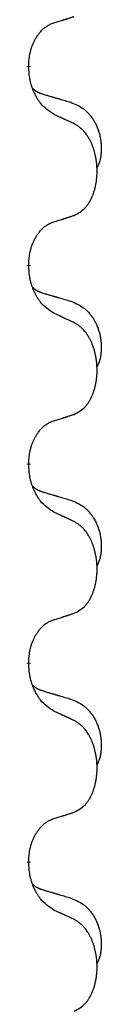
# Model space of a CAD drawing. Units: millimetres. Extents: x -32 to 699, y 261 to 608.
# Drawn here: x 397 to 398, y 455 to 463 of the extents above; entities that cross this region are included whole.
import ezdxf

# ---------------------------------------------------------------- set-up
doc = ezdxf.new("R2010")
doc.units = ezdxf.units.MM
doc.linetypes.add('SLD_Durchgehend', pattern=[0, 0, 0])

# ---------------------------------------------------------------- blocks, each defined once
blk = doc.blocks.new('HL50W_0_100_2')
at = {"color": 7, "linetype": 'SLD_Durchgehend', "const_width": 0.0312}
for points in [[(397.1567, 462.7942), (397.1567, 462.7867)], [(397.1567, 461.2067), (397.1567, 461.1992)], [(397.1567, 459.6192), (397.1567, 459.6117)], [(397.1567, 458.0317), (397.1567, 458.0242)], [(397.1567, 456.4442), (397.1567, 456.4367)]]:
    blk.add_lwpolyline(points, dxfattribs=at)
at = {"color": 7, "linetype": 'SLD_Durchgehend'}
for points, knots in [([(397.1567, 462.7942), (397.1575, 462.8096), (397.1593, 462.8403), (397.1631, 462.8744), (397.1674, 462.8966), (397.1697, 462.9071), (397.1724, 462.9175), (397.1753, 462.9277), (397.1784, 462.9375), (397.1817, 462.9471), (397.1852, 462.9566), (397.1894, 462.967), (397.1942, 462.9782), (397.1998, 462.9901), (397.2058, 463.0019), (397.212, 463.0131), (397.2184, 463.0237), (397.2249, 463.0337), (397.2317, 463.0435), (397.2395, 463.0539), (397.2485, 463.0648), (397.2587, 463.0761), (397.2696, 463.0869), (397.2806, 463.0966), (397.2917, 463.1052), (397.3029, 463.1129), (397.3144, 463.1199), (397.3273, 463.1265), (397.3416, 463.1324), (397.3519, 463.1361), (397.3571, 463.1379)], [0, 0, 0, 0, 0.0460955, 0.0921911, 0.102955, 0.1137204, 0.1244883, 0.1352557, 0.1453948, 0.1555337, 0.1656736, 0.1758138, 0.1890221, 0.2022305, 0.2154375, 0.2286442, 0.2405678, 0.2524912, 0.2644179, 0.2763454, 0.2915992, 0.3068537, 0.322116, 0.3373767, 0.3508806, 0.3643859, 0.3778651, 0.3913376, 0.4077769, 0.4242161, 0.4242161, 0.4242161, 0.4242161]), ([(397.3571, 463.1379), (397.3686, 463.1415), (397.3917, 463.1486), (397.4167, 463.1563), (397.4321, 463.1611), (397.4379, 463.163), (397.4436, 463.1648), (397.4494, 463.1666), (397.4552, 463.1685), (397.4609, 463.1703), (397.4667, 463.1722), (397.4782, 463.1759), (397.4955, 463.1815), (397.5109, 463.1865), (397.5186, 463.189)], [0, 0, 0, 0, 0.0362335, 0.072467, 0.0785198, 0.0845726, 0.0906255, 0.0966783, 0.1027371, 0.1087959, 0.1148546, 0.1209134, 0.1451751, 0.1694368, 0.1694368, 0.1694368, 0.1694368]), ([(397.3571, 462.4083), (397.3377, 462.421), (397.299, 462.4462), (397.2623, 462.4817), (397.2429, 462.507), (397.2353, 462.5179), (397.2281, 462.5291), (397.2211, 462.5409), (397.2142, 462.5534), (397.2074, 462.5666), (397.2011, 462.5799), (397.1955, 462.5926), (397.1906, 462.6045), (397.1863, 462.6157), (397.1823, 462.627), (397.1785, 462.6387), (397.175, 462.6506), (397.1717, 462.6629), (397.1689, 462.6753), (397.164, 462.6999), (397.1597, 462.7371), (397.1577, 462.7702), (397.1567, 462.7867)], [0, 0, 0, 0, 0.069217, 0.1384339, 0.1516798, 0.1649292, 0.1781936, 0.1914574, 0.2062454, 0.2210336, 0.2358156, 0.2505977, 0.262581, 0.2745641, 0.2865477, 0.2985312, 0.3112523, 0.323974, 0.3366919, 0.3494078, 0.3991384, 0.448869, 0.448869, 0.448869, 0.448869]), ([(397.1885, 462.6155), (397.1887, 462.6153), (397.1891, 462.6148), (397.1905, 462.6134), (397.1926, 462.6113), (397.1955, 462.6085), (397.1985, 462.6058), (397.2016, 462.6032), (397.2047, 462.6007), (397.2079, 462.5983), (397.2112, 462.5961), (397.2145, 462.5939), (397.2179, 462.5919), (397.2212, 462.5899), (397.2247, 462.588), (397.2282, 462.5862), (397.2317, 462.5845), (397.2353, 462.5828), (397.2389, 462.5812), (397.2425, 462.5797), (397.2462, 462.5782), (397.2499, 462.5768), (397.2536, 462.5754), (397.2611, 462.5727), (397.2725, 462.569), (397.2826, 462.5659), (397.2877, 462.5643)], [0, 0, 0, 0, 0.0009225, 0.001845, 0.0058992, 0.0099539, 0.0140101, 0.0180661, 0.0220248, 0.0259836, 0.0299418, 0.0339001, 0.0378268, 0.0417536, 0.0456805, 0.0496074, 0.053542, 0.0574765, 0.061411, 0.0653455, 0.0693051, 0.0732646, 0.0772241, 0.0811836, 0.0971548, 0.1131261, 0.1131261, 0.1131261, 0.1131261]), ([(397.2877, 462.5643), (397.2973, 462.5615), (397.3164, 462.5559), (397.3379, 462.5496), (397.3523, 462.5454), (397.3594, 462.5433), (397.3666, 462.5412), (397.3738, 462.5391), (397.3809, 462.537), (397.3881, 462.5349), (397.3953, 462.5328), (397.4151, 462.527), (397.4476, 462.5174), (397.4777, 462.5085), (397.4928, 462.5041)], [0, 0, 0, 0, 0.0298877, 0.0597754, 0.0672476, 0.0747198, 0.082192, 0.0896642, 0.0971366, 0.1046091, 0.1120815, 0.119554, 0.166627, 0.2137001, 0.2137001, 0.2137001, 0.2137001]), ([(397.4928, 462.5041), (397.5101, 462.4969), (397.5446, 462.4824), (397.5817, 462.4612), (397.6042, 462.4437), (397.6152, 462.4341), (397.6257, 462.4239), (397.6359, 462.4131), (397.6456, 462.4017), (397.655, 462.3897), (397.6639, 462.3773), (397.6723, 462.3646), (397.6802, 462.3515), (397.6876, 462.3381), (397.6945, 462.3245), (397.7009, 462.3105), (397.7068, 462.2963), (397.7122, 462.2817), (397.717, 462.267), (397.7212, 462.2521), (397.7248, 462.2371), (397.7278, 462.222), (397.7303, 462.2068), (397.7322, 462.1914), (397.7337, 462.1759), (397.7346, 462.1602), (397.7351, 462.1446), (397.7352, 462.1289), (397.7349, 462.1132), (397.734, 462.0975), (397.7326, 462.0818), (397.7306, 462.0664), (397.7278, 462.0512), (397.7243, 462.0363), (397.7198, 462.0218), (397.7143, 462.0073), (397.7074, 461.993), (397.7024, 461.9836), (397.6999, 461.9788)], [0, 0, 0, 0, 0.0562402, 0.1124805, 0.1270932, 0.1417132, 0.1563552, 0.1709955, 0.1862241, 0.2014531, 0.2166747, 0.2318965, 0.2471829, 0.2624691, 0.2777564, 0.2930438, 0.3085492, 0.3240547, 0.3395577, 0.3550603, 0.3704613, 0.3858627, 0.4012656, 0.4166685, 0.4323364, 0.4480042, 0.463673, 0.4793426, 0.4950598, 0.5107763, 0.5265049, 0.5422334, 0.5574969, 0.5727626, 0.587991, 0.6032097, 0.6192833, 0.6353568, 0.6353568, 0.6353568, 0.6353568]), ([(397.5186, 462.3328), (397.5072, 462.3381), (397.4845, 462.3488), (397.4598, 462.3604), (397.4446, 462.3676), (397.4387, 462.3703), (397.4329, 462.373), (397.4271, 462.3758), (397.4212, 462.3785), (397.4154, 462.3812), (397.4096, 462.3839), (397.3979, 462.3894), (397.3804, 462.3975), (397.3648, 462.4047), (397.3571, 462.4083)], [0, 0, 0, 0, 0.0376855, 0.0753711, 0.0818112, 0.0882513, 0.0946915, 0.1011316, 0.107569, 0.1140064, 0.1204438, 0.1268812, 0.1526181, 0.1783549, 0.1783549, 0.1783549, 0.1783549]), ([(397.5186, 461.6015), (397.535, 461.6099), (397.5679, 461.6267), (397.5996, 461.6529), (397.6167, 461.6726), (397.6237, 461.6816), (397.6303, 461.6909), (397.6368, 461.7009), (397.6432, 461.7116), (397.6494, 461.7229), (397.6552, 461.7344), (397.6605, 461.7457), (397.6653, 461.7569), (397.6696, 461.7679), (397.6737, 461.779), (397.6775, 461.7905), (397.6812, 461.8023), (397.6846, 461.8145), (397.6877, 461.8268), (397.6905, 461.8394), (397.693, 461.8524), (397.6953, 461.8656), (397.6972, 461.879), (397.6988, 461.8925), (397.7002, 461.9061), (397.7012, 461.92), (397.7018, 461.9338), (397.7022, 461.9473), (397.7022, 461.9603), (397.7019, 461.9728), (397.7014, 461.9854), (397.7006, 461.9978), (397.6996, 462.0102), (397.6983, 462.0224), (397.6968, 462.0347), (397.695, 462.0468), (397.693, 462.0588), (397.6907, 462.0706), (397.6882, 462.0824), (397.6855, 462.0939), (397.6825, 462.1052), (397.6794, 462.1162), (397.6761, 462.1272), (397.6724, 462.1383), (397.6684, 462.1495), (397.664, 462.1608), (397.6593, 462.1719), (397.6545, 462.1827), (397.6495, 462.1931), (397.6444, 462.2031), (397.639, 462.2129), (397.6327, 462.2238), (397.6252, 462.2357), (397.6165, 462.2483), (397.6073, 462.2606), (397.5978, 462.2719), (397.5882, 462.2823), (397.5786, 462.2918), (397.5685, 462.3008), (397.5553, 462.311), (397.5387, 462.3217), (397.5253, 462.3291), (397.5186, 462.3328)], [0, 0, 0, 0, 0.05524, 0.1104799, 0.1219001, 0.1333245, 0.1447683, 0.1562115, 0.1690912, 0.1819711, 0.1948419, 0.2077126, 0.2195348, 0.2313567, 0.2431798, 0.255003, 0.2676675, 0.280332, 0.2929961, 0.3056603, 0.3191188, 0.3325775, 0.3460372, 0.359497, 0.3733681, 0.3872393, 0.4011093, 0.4149793, 0.4275342, 0.4400891, 0.4526441, 0.4651991, 0.4775314, 0.4898636, 0.5021956, 0.5145275, 0.5265851, 0.5386428, 0.5507003, 0.5627579, 0.5742073, 0.5856566, 0.5971061, 0.6085557, 0.6206688, 0.6327819, 0.6448945, 0.657007, 0.6682299, 0.6794525, 0.6906768, 0.7019016, 0.7172544, 0.7326077, 0.747971, 0.7633335, 0.7768636, 0.7903948, 0.803901, 0.8174014, 0.8403005, 0.8631996, 0.8631996, 0.8631996, 0.8631996]), ([(397.3571, 461.5504), (397.3686, 461.554), (397.3917, 461.5611), (397.4167, 461.5688), (397.4321, 461.5736), (397.4379, 461.5755), (397.4436, 461.5773), (397.4494, 461.5791), (397.4552, 461.581), (397.4609, 461.5828), (397.4667, 461.5847), (397.4782, 461.5884), (397.4955, 461.594), (397.5109, 461.599), (397.5186, 461.6015)], [0, 0, 0, 0, 0.0362335, 0.072467, 0.0785198, 0.0845726, 0.0906255, 0.0966783, 0.1027371, 0.1087959, 0.1148546, 0.1209134, 0.1451751, 0.1694368, 0.1694368, 0.1694368, 0.1694368]), ([(397.1567, 461.2067), (397.1575, 461.2221), (397.1593, 461.2528), (397.1631, 461.2869), (397.1674, 461.3091), (397.1697, 461.3196), (397.1724, 461.33), (397.1753, 461.3402), (397.1784, 461.35), (397.1817, 461.3596), (397.1852, 461.3691), (397.1894, 461.3795), (397.1942, 461.3907), (397.1998, 461.4026), (397.2058, 461.4144), (397.212, 461.4256), (397.2184, 461.4362), (397.2249, 461.4462), (397.2317, 461.456), (397.2395, 461.4664), (397.2485, 461.4773), (397.2587, 461.4886), (397.2696, 461.4994), (397.2806, 461.5091), (397.2917, 461.5177), (397.3029, 461.5254), (397.3144, 461.5324), (397.3273, 461.539), (397.3416, 461.5449), (397.3519, 461.5486), (397.3571, 461.5504)], [0, 0, 0, 0, 0.0460955, 0.0921911, 0.102955, 0.1137204, 0.1244883, 0.1352557, 0.1453948, 0.1555337, 0.1656736, 0.1758138, 0.1890221, 0.2022305, 0.2154375, 0.2286442, 0.2405678, 0.2524912, 0.2644179, 0.2763454, 0.2915992, 0.3068537, 0.322116, 0.3373767, 0.3508806, 0.3643859, 0.3778651, 0.3913376, 0.4077769, 0.4242161, 0.4242161, 0.4242161, 0.4242161]), ([(397.3571, 460.8208), (397.3377, 460.8335), (397.299, 460.8587), (397.2623, 460.8942), (397.2429, 460.9195), (397.2353, 460.9304), (397.2281, 460.9416), (397.2211, 460.9534), (397.2142, 460.9659), (397.2074, 460.9791), (397.2011, 460.9924), (397.1955, 461.0051), (397.1906, 461.017), (397.1863, 461.0282), (397.1823, 461.0395), (397.1785, 461.0512), (397.175, 461.0631), (397.1717, 461.0754), (397.1689, 461.0878), (397.164, 461.1124), (397.1597, 461.1496), (397.1577, 461.1827), (397.1567, 461.1992)], [0, 0, 0, 0, 0.069217, 0.1384339, 0.1516798, 0.1649292, 0.1781936, 0.1914574, 0.2062454, 0.2210336, 0.2358156, 0.2505977, 0.262581, 0.2745641, 0.2865477, 0.2985312, 0.3112523, 0.323974, 0.3366919, 0.3494078, 0.3991384, 0.448869, 0.448869, 0.448869, 0.448869]), ([(397.1885, 461.028), (397.1887, 461.0278), (397.1891, 461.0273), (397.1905, 461.0259), (397.1926, 461.0238), (397.1955, 461.021), (397.1985, 461.0183), (397.2016, 461.0157), (397.2047, 461.0132), (397.2079, 461.0108), (397.2112, 461.0086), (397.2145, 461.0064), (397.2179, 461.0044), (397.2212, 461.0024), (397.2247, 461.0005), (397.2282, 460.9987), (397.2317, 460.997), (397.2353, 460.9953), (397.2389, 460.9937), (397.2425, 460.9922), (397.2462, 460.9907), (397.2499, 460.9893), (397.2536, 460.9879), (397.2611, 460.9852), (397.2725, 460.9815), (397.2826, 460.9784), (397.2877, 460.9768)], [0, 0, 0, 0, 0.0009225, 0.001845, 0.0058992, 0.0099539, 0.0140101, 0.0180661, 0.0220248, 0.0259836, 0.0299418, 0.0339001, 0.0378268, 0.0417536, 0.0456805, 0.0496074, 0.053542, 0.0574765, 0.061411, 0.0653455, 0.0693051, 0.0732646, 0.0772241, 0.0811836, 0.0971548, 0.1131261, 0.1131261, 0.1131261, 0.1131261]), ([(397.2877, 460.9768), (397.2973, 460.974), (397.3164, 460.9684), (397.3379, 460.9621), (397.3523, 460.9579), (397.3594, 460.9558), (397.3666, 460.9537), (397.3738, 460.9516), (397.3809, 460.9495), (397.3881, 460.9474), (397.3953, 460.9453), (397.4151, 460.9395), (397.4476, 460.9299), (397.4777, 460.921), (397.4928, 460.9166)], [0, 0, 0, 0, 0.0298877, 0.0597754, 0.0672476, 0.0747198, 0.082192, 0.0896642, 0.0971366, 0.1046091, 0.1120815, 0.119554, 0.166627, 0.2137001, 0.2137001, 0.2137001, 0.2137001]), ([(397.4928, 460.9166), (397.5101, 460.9094), (397.5446, 460.8949), (397.5817, 460.8737), (397.6042, 460.8562), (397.6152, 460.8466), (397.6257, 460.8364), (397.6359, 460.8256), (397.6456, 460.8142), (397.655, 460.8022), (397.6639, 460.7898), (397.6723, 460.7771), (397.6802, 460.764), (397.6876, 460.7506), (397.6945, 460.737), (397.7009, 460.723), (397.7068, 460.7088), (397.7122, 460.6942), (397.717, 460.6795), (397.7212, 460.6646), (397.7248, 460.6496), (397.7278, 460.6345), (397.7303, 460.6193), (397.7322, 460.6039), (397.7337, 460.5884), (397.7346, 460.5727), (397.7351, 460.5571), (397.7352, 460.5414), (397.7349, 460.5257), (397.734, 460.51), (397.7326, 460.4943), (397.7306, 460.4789), (397.7278, 460.4637), (397.7243, 460.4488), (397.7198, 460.4343), (397.7143, 460.4198), (397.7074, 460.4055), (397.7024, 460.3961), (397.6999, 460.3913)], [0, 0, 0, 0, 0.0562402, 0.1124805, 0.1270932, 0.1417132, 0.1563552, 0.1709955, 0.1862241, 0.2014531, 0.2166747, 0.2318965, 0.2471829, 0.2624691, 0.2777564, 0.2930438, 0.3085492, 0.3240547, 0.3395577, 0.3550603, 0.3704613, 0.3858627, 0.4012656, 0.4166685, 0.4323364, 0.4480042, 0.463673, 0.4793426, 0.4950598, 0.5107763, 0.5265049, 0.5422334, 0.5574969, 0.5727626, 0.587991, 0.6032097, 0.6192833, 0.6353568, 0.6353568, 0.6353568, 0.6353568]), ([(397.5186, 460.7453), (397.5072, 460.7506), (397.4845, 460.7613), (397.4598, 460.7729), (397.4446, 460.7801), (397.4387, 460.7828), (397.4329, 460.7855), (397.4271, 460.7883), (397.4212, 460.791), (397.4154, 460.7937), (397.4096, 460.7964), (397.3979, 460.8019), (397.3804, 460.81), (397.3648, 460.8172), (397.3571, 460.8208)], [0, 0, 0, 0, 0.0376855, 0.0753711, 0.0818112, 0.0882513, 0.0946915, 0.1011316, 0.107569, 0.1140064, 0.1204438, 0.1268812, 0.1526181, 0.1783549, 0.1783549, 0.1783549, 0.1783549]), ([(397.5186, 460.014), (397.535, 460.0224), (397.5679, 460.0392), (397.5996, 460.0654), (397.6167, 460.0851), (397.6237, 460.0941), (397.6303, 460.1034), (397.6368, 460.1134), (397.6432, 460.1241), (397.6494, 460.1354), (397.6552, 460.1469), (397.6605, 460.1582), (397.6653, 460.1694), (397.6696, 460.1804), (397.6737, 460.1915), (397.6775, 460.203), (397.6812, 460.2148), (397.6846, 460.227), (397.6877, 460.2393), (397.6905, 460.2519), (397.693, 460.2649), (397.6953, 460.2781), (397.6972, 460.2915), (397.6988, 460.305), (397.7002, 460.3186), (397.7012, 460.3325), (397.7018, 460.3463), (397.7022, 460.3598), (397.7022, 460.3728), (397.7019, 460.3853), (397.7014, 460.3979), (397.7006, 460.4103), (397.6996, 460.4227), (397.6983, 460.4349), (397.6968, 460.4472), (397.695, 460.4593), (397.693, 460.4713), (397.6907, 460.4831), (397.6882, 460.4949), (397.6855, 460.5064), (397.6825, 460.5177), (397.6794, 460.5287), (397.6761, 460.5397), (397.6724, 460.5508), (397.6684, 460.562), (397.664, 460.5733), (397.6593, 460.5844), (397.6545, 460.5952), (397.6495, 460.6056), (397.6444, 460.6156), (397.639, 460.6254), (397.6327, 460.6363), (397.6252, 460.6482), (397.6165, 460.6608), (397.6073, 460.6731), (397.5978, 460.6844), (397.5882, 460.6948), (397.5786, 460.7043), (397.5685, 460.7133), (397.5553, 460.7235), (397.5387, 460.7342), (397.5253, 460.7416), (397.5186, 460.7453)], [0, 0, 0, 0, 0.05524, 0.1104799, 0.1219001, 0.1333245, 0.1447683, 0.1562115, 0.1690912, 0.1819711, 0.1948419, 0.2077126, 0.2195348, 0.2313567, 0.2431798, 0.255003, 0.2676675, 0.280332, 0.2929961, 0.3056603, 0.3191188, 0.3325775, 0.3460372, 0.359497, 0.3733681, 0.3872393, 0.4011093, 0.4149793, 0.4275342, 0.4400891, 0.4526441, 0.4651991, 0.4775314, 0.4898636, 0.5021956, 0.5145275, 0.5265851, 0.5386428, 0.5507003, 0.5627579, 0.5742073, 0.5856566, 0.5971061, 0.6085557, 0.6206688, 0.6327819, 0.6448945, 0.657007, 0.6682299, 0.6794525, 0.6906768, 0.7019016, 0.7172544, 0.7326077, 0.747971, 0.7633335, 0.7768636, 0.7903948, 0.803901, 0.8174014, 0.8403005, 0.8631996, 0.8631996, 0.8631996, 0.8631996]), ([(397.3571, 459.9629), (397.3686, 459.9665), (397.3917, 459.9736), (397.4167, 459.9813), (397.4321, 459.9861), (397.4379, 459.988), (397.4436, 459.9898), (397.4494, 459.9916), (397.4552, 459.9935), (397.4609, 459.9953), (397.4667, 459.9972), (397.4782, 460.0009), (397.4955, 460.0065), (397.5109, 460.0115), (397.5186, 460.014)], [0, 0, 0, 0, 0.0362335, 0.072467, 0.0785198, 0.0845726, 0.0906255, 0.0966783, 0.1027371, 0.1087959, 0.1148546, 0.1209134, 0.1451751, 0.1694368, 0.1694368, 0.1694368, 0.1694368]), ([(397.1567, 459.6192), (397.1575, 459.6346), (397.1593, 459.6653), (397.1631, 459.6994), (397.1674, 459.7216), (397.1697, 459.7321), (397.1724, 459.7425), (397.1753, 459.7527), (397.1784, 459.7625), (397.1817, 459.7721), (397.1852, 459.7816), (397.1894, 459.792), (397.1942, 459.8032), (397.1998, 459.8151), (397.2058, 459.8269), (397.212, 459.8381), (397.2184, 459.8487), (397.2249, 459.8587), (397.2317, 459.8685), (397.2395, 459.8789), (397.2485, 459.8898), (397.2587, 459.9011), (397.2696, 459.9119), (397.2806, 459.9216), (397.2917, 459.9302), (397.3029, 459.9379), (397.3144, 459.9449), (397.3273, 459.9515), (397.3416, 459.9574), (397.3519, 459.9611), (397.3571, 459.9629)], [0, 0, 0, 0, 0.0460955, 0.0921911, 0.102955, 0.1137204, 0.1244883, 0.1352557, 0.1453948, 0.1555337, 0.1656736, 0.1758138, 0.1890221, 0.2022305, 0.2154375, 0.2286442, 0.2405678, 0.2524912, 0.2644179, 0.2763454, 0.2915992, 0.3068537, 0.322116, 0.3373767, 0.3508806, 0.3643859, 0.3778651, 0.3913376, 0.4077769, 0.4242161, 0.4242161, 0.4242161, 0.4242161]), ([(397.3571, 459.2333), (397.3377, 459.246), (397.299, 459.2712), (397.2623, 459.3067), (397.2429, 459.332), (397.2353, 459.3429), (397.2281, 459.3541), (397.2211, 459.3659), (397.2142, 459.3784), (397.2074, 459.3916), (397.2011, 459.4049), (397.1955, 459.4176), (397.1906, 459.4295), (397.1863, 459.4407), (397.1823, 459.452), (397.1785, 459.4637), (397.175, 459.4756), (397.1717, 459.4879), (397.1689, 459.5003), (397.164, 459.5249), (397.1597, 459.5621), (397.1577, 459.5952), (397.1567, 459.6117)], [0, 0, 0, 0, 0.069217, 0.1384339, 0.1516798, 0.1649292, 0.1781936, 0.1914574, 0.2062454, 0.2210336, 0.2358156, 0.2505977, 0.262581, 0.2745641, 0.2865477, 0.2985312, 0.3112523, 0.323974, 0.3366919, 0.3494078, 0.3991384, 0.448869, 0.448869, 0.448869, 0.448869]), ([(397.1885, 459.4405), (397.1887, 459.4403), (397.1891, 459.4398), (397.1905, 459.4384), (397.1926, 459.4363), (397.1955, 459.4335), (397.1985, 459.4308), (397.2016, 459.4282), (397.2047, 459.4257), (397.2079, 459.4233), (397.2112, 459.4211), (397.2145, 459.4189), (397.2179, 459.4169), (397.2212, 459.4149), (397.2247, 459.413), (397.2282, 459.4112), (397.2317, 459.4095), (397.2353, 459.4078), (397.2389, 459.4062), (397.2425, 459.4047), (397.2462, 459.4032), (397.2499, 459.4018), (397.2536, 459.4004), (397.2611, 459.3977), (397.2725, 459.394), (397.2826, 459.3909), (397.2877, 459.3893)], [0, 0, 0, 0, 0.0009225, 0.001845, 0.0058992, 0.0099539, 0.0140101, 0.0180661, 0.0220248, 0.0259836, 0.0299418, 0.0339001, 0.0378268, 0.0417536, 0.0456805, 0.0496074, 0.053542, 0.0574765, 0.061411, 0.0653455, 0.0693051, 0.0732646, 0.0772241, 0.0811836, 0.0971548, 0.1131261, 0.1131261, 0.1131261, 0.1131261]), ([(397.2877, 459.3893), (397.2973, 459.3865), (397.3164, 459.3809), (397.3379, 459.3746), (397.3523, 459.3704), (397.3594, 459.3683), (397.3666, 459.3662), (397.3738, 459.3641), (397.3809, 459.362), (397.3881, 459.3599), (397.3953, 459.3578), (397.4151, 459.352), (397.4476, 459.3424), (397.4777, 459.3335), (397.4928, 459.3291)], [0, 0, 0, 0, 0.0298877, 0.0597754, 0.0672476, 0.0747198, 0.082192, 0.0896642, 0.0971366, 0.1046091, 0.1120815, 0.119554, 0.166627, 0.2137001, 0.2137001, 0.2137001, 0.2137001]), ([(397.4928, 459.3291), (397.5101, 459.3219), (397.5446, 459.3074), (397.5817, 459.2862), (397.6042, 459.2687), (397.6152, 459.2591), (397.6257, 459.2489), (397.6359, 459.2381), (397.6456, 459.2267), (397.655, 459.2147), (397.6639, 459.2023), (397.6723, 459.1896), (397.6802, 459.1765), (397.6876, 459.1631), (397.6945, 459.1495), (397.7009, 459.1355), (397.7068, 459.1213), (397.7122, 459.1067), (397.717, 459.092), (397.7212, 459.0771), (397.7248, 459.0621), (397.7278, 459.047), (397.7303, 459.0318), (397.7322, 459.0164), (397.7337, 459.0009), (397.7346, 458.9852), (397.7351, 458.9696), (397.7352, 458.9539), (397.7349, 458.9382), (397.734, 458.9225), (397.7326, 458.9068), (397.7306, 458.8914), (397.7278, 458.8762), (397.7243, 458.8613), (397.7198, 458.8468), (397.7143, 458.8323), (397.7074, 458.818), (397.7024, 458.8086), (397.6999, 458.8038)], [0, 0, 0, 0, 0.0562402, 0.1124805, 0.1270932, 0.1417132, 0.1563552, 0.1709955, 0.1862241, 0.2014531, 0.2166747, 0.2318965, 0.2471829, 0.2624691, 0.2777564, 0.2930438, 0.3085492, 0.3240547, 0.3395577, 0.3550603, 0.3704613, 0.3858627, 0.4012656, 0.4166685, 0.4323364, 0.4480042, 0.463673, 0.4793426, 0.4950598, 0.5107763, 0.5265049, 0.5422334, 0.5574969, 0.5727626, 0.587991, 0.6032097, 0.6192833, 0.6353568, 0.6353568, 0.6353568, 0.6353568]), ([(397.5186, 459.1578), (397.5072, 459.1631), (397.4845, 459.1738), (397.4598, 459.1854), (397.4446, 459.1926), (397.4387, 459.1953), (397.4329, 459.198), (397.4271, 459.2008), (397.4212, 459.2035), (397.4154, 459.2062), (397.4096, 459.2089), (397.3979, 459.2144), (397.3804, 459.2225), (397.3648, 459.2297), (397.3571, 459.2333)], [0, 0, 0, 0, 0.0376855, 0.0753711, 0.0818112, 0.0882513, 0.0946915, 0.1011316, 0.107569, 0.1140064, 0.1204438, 0.1268812, 0.1526181, 0.1783549, 0.1783549, 0.1783549, 0.1783549]), ([(397.5186, 458.4265), (397.535, 458.4349), (397.5679, 458.4517), (397.5996, 458.4779), (397.6167, 458.4976), (397.6237, 458.5066), (397.6303, 458.5159), (397.6368, 458.5259), (397.6432, 458.5366), (397.6494, 458.5479), (397.6552, 458.5594), (397.6605, 458.5707), (397.6653, 458.5819), (397.6696, 458.5929), (397.6737, 458.604), (397.6775, 458.6155), (397.6812, 458.6273), (397.6846, 458.6395), (397.6877, 458.6518), (397.6905, 458.6644), (397.693, 458.6774), (397.6953, 458.6906), (397.6972, 458.704), (397.6988, 458.7175), (397.7002, 458.7311), (397.7012, 458.745), (397.7018, 458.7588), (397.7022, 458.7723), (397.7022, 458.7853), (397.7019, 458.7978), (397.7014, 458.8104), (397.7006, 458.8228), (397.6996, 458.8352), (397.6983, 458.8474), (397.6968, 458.8597), (397.695, 458.8718), (397.693, 458.8838), (397.6907, 458.8956), (397.6882, 458.9074), (397.6855, 458.9189), (397.6825, 458.9302), (397.6794, 458.9412), (397.6761, 458.9522), (397.6724, 458.9633), (397.6684, 458.9745), (397.664, 458.9858), (397.6593, 458.9969), (397.6545, 459.0077), (397.6495, 459.0181), (397.6444, 459.0281), (397.639, 459.0379), (397.6327, 459.0488), (397.6252, 459.0607), (397.6165, 459.0733), (397.6073, 459.0856), (397.5978, 459.0969), (397.5882, 459.1073), (397.5786, 459.1168), (397.5685, 459.1258), (397.5553, 459.136), (397.5387, 459.1467), (397.5253, 459.1541), (397.5186, 459.1578)], [0, 0, 0, 0, 0.05524, 0.1104799, 0.1219001, 0.1333245, 0.1447683, 0.1562115, 0.1690912, 0.1819711, 0.1948419, 0.2077126, 0.2195348, 0.2313567, 0.2431798, 0.255003, 0.2676675, 0.280332, 0.2929961, 0.3056603, 0.3191188, 0.3325775, 0.3460372, 0.359497, 0.3733681, 0.3872393, 0.4011093, 0.4149793, 0.4275342, 0.4400891, 0.4526441, 0.4651991, 0.4775314, 0.4898636, 0.5021956, 0.5145275, 0.5265851, 0.5386428, 0.5507003, 0.5627579, 0.5742073, 0.5856566, 0.5971061, 0.6085557, 0.6206688, 0.6327819, 0.6448945, 0.657007, 0.6682299, 0.6794525, 0.6906768, 0.7019016, 0.7172544, 0.7326077, 0.747971, 0.7633335, 0.7768636, 0.7903948, 0.803901, 0.8174014, 0.8403005, 0.8631996, 0.8631996, 0.8631996, 0.8631996]), ([(397.3571, 458.3754), (397.3686, 458.379), (397.3917, 458.3861), (397.4167, 458.3938), (397.4321, 458.3986), (397.4379, 458.4005), (397.4436, 458.4023), (397.4494, 458.4041), (397.4552, 458.406), (397.4609, 458.4078), (397.4667, 458.4097), (397.4782, 458.4134), (397.4955, 458.419), (397.5109, 458.424), (397.5186, 458.4265)], [0, 0, 0, 0, 0.0362335, 0.072467, 0.0785198, 0.0845726, 0.0906255, 0.0966783, 0.1027371, 0.1087959, 0.1148546, 0.1209134, 0.1451751, 0.1694368, 0.1694368, 0.1694368, 0.1694368]), ([(397.1567, 458.0317), (397.1575, 458.0471), (397.1593, 458.0778), (397.1631, 458.1119), (397.1674, 458.1341), (397.1697, 458.1446), (397.1724, 458.155), (397.1753, 458.1652), (397.1784, 458.175), (397.1817, 458.1846), (397.1852, 458.1941), (397.1894, 458.2045), (397.1942, 458.2157), (397.1998, 458.2276), (397.2058, 458.2394), (397.212, 458.2506), (397.2184, 458.2612), (397.2249, 458.2712), (397.2317, 458.281), (397.2395, 458.2914), (397.2485, 458.3023), (397.2587, 458.3136), (397.2696, 458.3244), (397.2806, 458.3341), (397.2917, 458.3427), (397.3029, 458.3504), (397.3144, 458.3574), (397.3273, 458.364), (397.3416, 458.3699), (397.3519, 458.3736), (397.3571, 458.3754)], [0, 0, 0, 0, 0.0460955, 0.0921911, 0.102955, 0.1137204, 0.1244883, 0.1352557, 0.1453948, 0.1555337, 0.1656736, 0.1758138, 0.1890221, 0.2022305, 0.2154375, 0.2286442, 0.2405678, 0.2524912, 0.2644179, 0.2763454, 0.2915992, 0.3068537, 0.322116, 0.3373767, 0.3508806, 0.3643859, 0.3778651, 0.3913376, 0.4077769, 0.4242161, 0.4242161, 0.4242161, 0.4242161]), ([(397.3571, 457.6458), (397.3377, 457.6585), (397.299, 457.6837), (397.2623, 457.7192), (397.2429, 457.7445), (397.2353, 457.7554), (397.2281, 457.7666), (397.2211, 457.7784), (397.2142, 457.7909), (397.2074, 457.8041), (397.2011, 457.8174), (397.1955, 457.8301), (397.1906, 457.842), (397.1863, 457.8532), (397.1823, 457.8645), (397.1785, 457.8762), (397.175, 457.8881), (397.1717, 457.9004), (397.1689, 457.9128), (397.164, 457.9374), (397.1597, 457.9746), (397.1577, 458.0077), (397.1567, 458.0242)], [0, 0, 0, 0, 0.069217, 0.1384339, 0.1516798, 0.1649292, 0.1781936, 0.1914574, 0.2062454, 0.2210336, 0.2358156, 0.2505977, 0.262581, 0.2745641, 0.2865477, 0.2985312, 0.3112523, 0.323974, 0.3366919, 0.3494078, 0.3991384, 0.448869, 0.448869, 0.448869, 0.448869]), ([(397.1885, 457.853), (397.1887, 457.8528), (397.1891, 457.8523), (397.1905, 457.8509), (397.1926, 457.8488), (397.1955, 457.846), (397.1985, 457.8433), (397.2016, 457.8407), (397.2047, 457.8382), (397.2079, 457.8358), (397.2112, 457.8336), (397.2145, 457.8314), (397.2179, 457.8294), (397.2212, 457.8274), (397.2247, 457.8255), (397.2282, 457.8237), (397.2317, 457.822), (397.2353, 457.8203), (397.2389, 457.8187), (397.2425, 457.8172), (397.2462, 457.8157), (397.2499, 457.8143), (397.2536, 457.8129), (397.2611, 457.8102), (397.2725, 457.8065), (397.2826, 457.8034), (397.2877, 457.8018)], [0, 0, 0, 0, 0.0009225, 0.001845, 0.0058992, 0.0099539, 0.0140101, 0.0180661, 0.0220248, 0.0259836, 0.0299418, 0.0339001, 0.0378268, 0.0417536, 0.0456805, 0.0496074, 0.053542, 0.0574765, 0.061411, 0.0653455, 0.0693051, 0.0732646, 0.0772241, 0.0811836, 0.0971548, 0.1131261, 0.1131261, 0.1131261, 0.1131261]), ([(397.2877, 457.8018), (397.2973, 457.799), (397.3164, 457.7934), (397.3379, 457.7871), (397.3523, 457.7829), (397.3594, 457.7808), (397.3666, 457.7787), (397.3738, 457.7766), (397.3809, 457.7745), (397.3881, 457.7724), (397.3953, 457.7703), (397.4151, 457.7645), (397.4476, 457.7549), (397.4777, 457.746), (397.4928, 457.7416)], [0, 0, 0, 0, 0.0298877, 0.0597754, 0.0672476, 0.0747198, 0.082192, 0.0896642, 0.0971366, 0.1046091, 0.1120815, 0.119554, 0.166627, 0.2137001, 0.2137001, 0.2137001, 0.2137001]), ([(397.4928, 457.7416), (397.5101, 457.7344), (397.5446, 457.7199), (397.5817, 457.6987), (397.6042, 457.6812), (397.6152, 457.6716), (397.6257, 457.6614), (397.6359, 457.6506), (397.6456, 457.6392), (397.655, 457.6272), (397.6639, 457.6148), (397.6723, 457.6021), (397.6802, 457.589), (397.6876, 457.5756), (397.6945, 457.562), (397.7009, 457.548), (397.7068, 457.5338), (397.7122, 457.5192), (397.717, 457.5045), (397.7212, 457.4896), (397.7248, 457.4746), (397.7278, 457.4595), (397.7303, 457.4443), (397.7322, 457.4289), (397.7337, 457.4134), (397.7346, 457.3977), (397.7351, 457.3821), (397.7352, 457.3664), (397.7349, 457.3507), (397.734, 457.335), (397.7326, 457.3193), (397.7306, 457.3039), (397.7278, 457.2887), (397.7243, 457.2738), (397.7198, 457.2593), (397.7143, 457.2448), (397.7074, 457.2305), (397.7024, 457.2211), (397.6999, 457.2163)], [0, 0, 0, 0, 0.0562402, 0.1124805, 0.1270932, 0.1417132, 0.1563552, 0.1709955, 0.1862241, 0.2014531, 0.2166747, 0.2318965, 0.2471829, 0.2624691, 0.2777564, 0.2930438, 0.3085492, 0.3240547, 0.3395577, 0.3550603, 0.3704613, 0.3858627, 0.4012656, 0.4166685, 0.4323364, 0.4480042, 0.463673, 0.4793426, 0.4950598, 0.5107763, 0.5265049, 0.5422334, 0.5574969, 0.5727626, 0.587991, 0.6032097, 0.6192833, 0.6353568, 0.6353568, 0.6353568, 0.6353568]), ([(397.5186, 457.5703), (397.5072, 457.5756), (397.4845, 457.5863), (397.4598, 457.5979), (397.4446, 457.6051), (397.4387, 457.6078), (397.4329, 457.6105), (397.4271, 457.6133), (397.4212, 457.616), (397.4154, 457.6187), (397.4096, 457.6214), (397.3979, 457.6269), (397.3804, 457.635), (397.3648, 457.6422), (397.3571, 457.6458)], [0, 0, 0, 0, 0.0376855, 0.0753711, 0.0818112, 0.0882513, 0.0946915, 0.1011316, 0.107569, 0.1140064, 0.1204438, 0.1268812, 0.1526181, 0.1783549, 0.1783549, 0.1783549, 0.1783549]), ([(397.5186, 456.839), (397.535, 456.8474), (397.5679, 456.8642), (397.5996, 456.8904), (397.6167, 456.9101), (397.6237, 456.9191), (397.6303, 456.9284), (397.6368, 456.9384), (397.6432, 456.9491), (397.6494, 456.9604), (397.6552, 456.9719), (397.6605, 456.9832), (397.6653, 456.9944), (397.6696, 457.0054), (397.6737, 457.0165), (397.6775, 457.028), (397.6812, 457.0398), (397.6846, 457.052), (397.6877, 457.0643), (397.6905, 457.0769), (397.693, 457.0899), (397.6953, 457.1031), (397.6972, 457.1165), (397.6988, 457.13), (397.7002, 457.1436), (397.7012, 457.1575), (397.7018, 457.1713), (397.7022, 457.1848), (397.7022, 457.1978), (397.7019, 457.2103), (397.7014, 457.2229), (397.7006, 457.2353), (397.6996, 457.2477), (397.6983, 457.2599), (397.6968, 457.2722), (397.695, 457.2843), (397.693, 457.2963), (397.6907, 457.3081), (397.6882, 457.3199), (397.6855, 457.3314), (397.6825, 457.3427), (397.6794, 457.3537), (397.6761, 457.3647), (397.6724, 457.3758), (397.6684, 457.387), (397.664, 457.3983), (397.6593, 457.4094), (397.6545, 457.4202), (397.6495, 457.4306), (397.6444, 457.4406), (397.639, 457.4504), (397.6327, 457.4613), (397.6252, 457.4732), (397.6165, 457.4858), (397.6073, 457.4981), (397.5978, 457.5094), (397.5882, 457.5198), (397.5786, 457.5293), (397.5685, 457.5383), (397.5553, 457.5485), (397.5387, 457.5592), (397.5253, 457.5666), (397.5186, 457.5703)], [0, 0, 0, 0, 0.05524, 0.1104799, 0.1219001, 0.1333245, 0.1447683, 0.1562115, 0.1690912, 0.1819711, 0.1948419, 0.2077126, 0.2195348, 0.2313567, 0.2431798, 0.255003, 0.2676675, 0.280332, 0.2929961, 0.3056603, 0.3191188, 0.3325775, 0.3460372, 0.359497, 0.3733681, 0.3872393, 0.4011093, 0.4149793, 0.4275342, 0.4400891, 0.4526441, 0.4651991, 0.4775314, 0.4898636, 0.5021956, 0.5145275, 0.5265851, 0.5386428, 0.5507003, 0.5627579, 0.5742073, 0.5856566, 0.5971061, 0.6085557, 0.6206688, 0.6327819, 0.6448945, 0.657007, 0.6682299, 0.6794525, 0.6906768, 0.7019016, 0.7172544, 0.7326077, 0.747971, 0.7633335, 0.7768636, 0.7903948, 0.803901, 0.8174014, 0.8403005, 0.8631996, 0.8631996, 0.8631996, 0.8631996]), ([(397.3571, 456.7879), (397.3686, 456.7915), (397.3917, 456.7986), (397.4167, 456.8063), (397.4321, 456.8111), (397.4379, 456.813), (397.4436, 456.8148), (397.4494, 456.8166), (397.4552, 456.8185), (397.4609, 456.8203), (397.4667, 456.8222), (397.4782, 456.8259), (397.4955, 456.8315), (397.5109, 456.8365), (397.5186, 456.839)], [0, 0, 0, 0, 0.0362335, 0.072467, 0.0785198, 0.0845726, 0.0906255, 0.0966783, 0.1027371, 0.1087959, 0.1148546, 0.1209134, 0.1451751, 0.1694368, 0.1694368, 0.1694368, 0.1694368]), ([(397.1567, 456.4442), (397.1575, 456.4596), (397.1593, 456.4903), (397.1631, 456.5244), (397.1674, 456.5466), (397.1697, 456.5571), (397.1724, 456.5675), (397.1753, 456.5777), (397.1784, 456.5875), (397.1817, 456.5971), (397.1852, 456.6066), (397.1894, 456.617), (397.1942, 456.6282), (397.1998, 456.6401), (397.2058, 456.6519), (397.212, 456.6631), (397.2184, 456.6737), (397.2249, 456.6837), (397.2317, 456.6935), (397.2395, 456.7039), (397.2485, 456.7148), (397.2587, 456.7261), (397.2696, 456.7369), (397.2806, 456.7466), (397.2917, 456.7552), (397.3029, 456.7629), (397.3144, 456.7699), (397.3273, 456.7765), (397.3416, 456.7824), (397.3519, 456.7861), (397.3571, 456.7879)], [0, 0, 0, 0, 0.0460955, 0.0921911, 0.102955, 0.1137204, 0.1244883, 0.1352557, 0.1453948, 0.1555337, 0.1656736, 0.1758138, 0.1890221, 0.2022305, 0.2154375, 0.2286442, 0.2405678, 0.2524912, 0.2644179, 0.2763454, 0.2915992, 0.3068537, 0.322116, 0.3373767, 0.3508806, 0.3643859, 0.3778651, 0.3913376, 0.4077769, 0.4242161, 0.4242161, 0.4242161, 0.4242161]), ([(397.3571, 456.0583), (397.3377, 456.071), (397.299, 456.0962), (397.2623, 456.1317), (397.2429, 456.157), (397.2353, 456.1679), (397.2281, 456.1791), (397.2211, 456.1909), (397.2142, 456.2034), (397.2074, 456.2166), (397.2011, 456.2299), (397.1955, 456.2426), (397.1906, 456.2545), (397.1863, 456.2657), (397.1823, 456.277), (397.1785, 456.2887), (397.175, 456.3006), (397.1717, 456.3129), (397.1689, 456.3253), (397.164, 456.3499), (397.1597, 456.3871), (397.1577, 456.4202), (397.1567, 456.4367)], [0, 0, 0, 0, 0.069217, 0.1384339, 0.1516798, 0.1649292, 0.1781936, 0.1914574, 0.2062454, 0.2210336, 0.2358156, 0.2505977, 0.262581, 0.2745641, 0.2865477, 0.2985312, 0.3112523, 0.323974, 0.3366919, 0.3494078, 0.3991384, 0.448869, 0.448869, 0.448869, 0.448869]), ([(397.1885, 456.2655), (397.1887, 456.2653), (397.1891, 456.2648), (397.1905, 456.2634), (397.1926, 456.2613), (397.1955, 456.2585), (397.1985, 456.2558), (397.2016, 456.2532), (397.2047, 456.2507), (397.2079, 456.2483), (397.2112, 456.2461), (397.2145, 456.2439), (397.2179, 456.2419), (397.2212, 456.2399), (397.2247, 456.238), (397.2282, 456.2362), (397.2317, 456.2345), (397.2353, 456.2328), (397.2389, 456.2312), (397.2425, 456.2297), (397.2462, 456.2282), (397.2499, 456.2268), (397.2536, 456.2254), (397.2611, 456.2227), (397.2725, 456.219), (397.2826, 456.2159), (397.2877, 456.2143)], [0, 0, 0, 0, 0.0009225, 0.001845, 0.0058992, 0.0099539, 0.0140101, 0.0180661, 0.0220248, 0.0259836, 0.0299418, 0.0339001, 0.0378268, 0.0417536, 0.0456805, 0.0496074, 0.053542, 0.0574765, 0.061411, 0.0653455, 0.0693051, 0.0732646, 0.0772241, 0.0811836, 0.0971548, 0.1131261, 0.1131261, 0.1131261, 0.1131261]), ([(397.2877, 456.2143), (397.2973, 456.2115), (397.3164, 456.2059), (397.3379, 456.1996), (397.3523, 456.1954), (397.3594, 456.1933), (397.3666, 456.1912), (397.3738, 456.1891), (397.3809, 456.187), (397.3881, 456.1849), (397.3953, 456.1828), (397.4151, 456.177), (397.4476, 456.1674), (397.4777, 456.1585), (397.4928, 456.1541)], [0, 0, 0, 0, 0.0298877, 0.0597754, 0.0672476, 0.0747198, 0.082192, 0.0896642, 0.0971366, 0.1046091, 0.1120815, 0.119554, 0.166627, 0.2137001, 0.2137001, 0.2137001, 0.2137001]), ([(397.4928, 456.1541), (397.5101, 456.1469), (397.5446, 456.1324), (397.5817, 456.1112), (397.6042, 456.0937), (397.6152, 456.0841), (397.6257, 456.0739), (397.6359, 456.0631), (397.6456, 456.0517), (397.655, 456.0397), (397.6639, 456.0273), (397.6723, 456.0146), (397.6802, 456.0015), (397.6876, 455.9881), (397.6945, 455.9745), (397.7009, 455.9605), (397.7068, 455.9463), (397.7122, 455.9317), (397.717, 455.917), (397.7212, 455.9021), (397.7248, 455.8871), (397.7278, 455.872), (397.7303, 455.8568), (397.7322, 455.8414), (397.7337, 455.8259), (397.7346, 455.8102), (397.7351, 455.7946), (397.7352, 455.7789), (397.7349, 455.7632), (397.734, 455.7475), (397.7326, 455.7318), (397.7306, 455.7164), (397.7278, 455.7012), (397.7243, 455.6863), (397.7198, 455.6718), (397.7143, 455.6573), (397.7074, 455.643), (397.7024, 455.6336), (397.6999, 455.6288)], [0, 0, 0, 0, 0.0562402, 0.1124805, 0.1270932, 0.1417132, 0.1563552, 0.1709955, 0.1862241, 0.2014531, 0.2166747, 0.2318965, 0.2471829, 0.2624691, 0.2777564, 0.2930438, 0.3085492, 0.3240547, 0.3395577, 0.3550603, 0.3704613, 0.3858627, 0.4012656, 0.4166685, 0.4323364, 0.4480042, 0.463673, 0.4793426, 0.4950598, 0.5107763, 0.5265049, 0.5422334, 0.5574969, 0.5727626, 0.587991, 0.6032097, 0.6192833, 0.6353568, 0.6353568, 0.6353568, 0.6353568]), ([(397.5186, 455.9828), (397.5072, 455.9881), (397.4845, 455.9988), (397.4598, 456.0104), (397.4446, 456.0176), (397.4387, 456.0203), (397.4329, 456.023), (397.4271, 456.0258), (397.4212, 456.0285), (397.4154, 456.0312), (397.4096, 456.0339), (397.3979, 456.0394), (397.3804, 456.0475), (397.3648, 456.0547), (397.3571, 456.0583)], [0, 0, 0, 0, 0.0376855, 0.0753711, 0.0818112, 0.0882513, 0.0946915, 0.1011316, 0.107569, 0.1140064, 0.1204438, 0.1268812, 0.1526181, 0.1783549, 0.1783549, 0.1783549, 0.1783549]), ([(397.5186, 455.2515), (397.535, 455.2599), (397.5679, 455.2767), (397.5996, 455.3029), (397.6167, 455.3226), (397.6237, 455.3316), (397.6303, 455.3409), (397.6368, 455.3509), (397.6432, 455.3616), (397.6494, 455.3729), (397.6552, 455.3844), (397.6605, 455.3957), (397.6653, 455.4069), (397.6696, 455.4179), (397.6737, 455.429), (397.6775, 455.4405), (397.6812, 455.4523), (397.6846, 455.4645), (397.6877, 455.4768), (397.6905, 455.4894), (397.693, 455.5024), (397.6953, 455.5156), (397.6972, 455.529), (397.6988, 455.5425), (397.7002, 455.5561), (397.7012, 455.57), (397.7018, 455.5838), (397.7022, 455.5973), (397.7022, 455.6103), (397.7019, 455.6228), (397.7014, 455.6354), (397.7006, 455.6478), (397.6996, 455.6602), (397.6983, 455.6724), (397.6968, 455.6847), (397.695, 455.6968), (397.693, 455.7088), (397.6907, 455.7206), (397.6882, 455.7324), (397.6855, 455.7439), (397.6825, 455.7552), (397.6794, 455.7662), (397.6761, 455.7772), (397.6724, 455.7883), (397.6684, 455.7995), (397.664, 455.8108), (397.6593, 455.8219), (397.6545, 455.8327), (397.6495, 455.8431), (397.6444, 455.8531), (397.639, 455.8629), (397.6327, 455.8738), (397.6252, 455.8857), (397.6165, 455.8983), (397.6073, 455.9106), (397.5978, 455.9219), (397.5882, 455.9323), (397.5786, 455.9418), (397.5685, 455.9508), (397.5553, 455.961), (397.5387, 455.9717), (397.5253, 455.9791), (397.5186, 455.9828)], [0, 0, 0, 0, 0.05524, 0.1104799, 0.1219001, 0.1333245, 0.1447683, 0.1562115, 0.1690912, 0.1819711, 0.1948419, 0.2077126, 0.2195348, 0.2313567, 0.2431798, 0.255003, 0.2676675, 0.280332, 0.2929961, 0.3056603, 0.3191188, 0.3325775, 0.3460372, 0.359497, 0.3733681, 0.3872393, 0.4011093, 0.4149793, 0.4275342, 0.4400891, 0.4526441, 0.4651991, 0.4775314, 0.4898636, 0.5021956, 0.5145275, 0.5265851, 0.5386428, 0.5507003, 0.5627579, 0.5742073, 0.5856566, 0.5971061, 0.6085557, 0.6206688, 0.6327819, 0.6448945, 0.657007, 0.6682299, 0.6794525, 0.6906768, 0.7019016, 0.7172544, 0.7326077, 0.747971, 0.7633335, 0.7768636, 0.7903948, 0.803901, 0.8174014, 0.8403005, 0.8631996, 0.8631996, 0.8631996, 0.8631996])]:
    blk.add_open_spline(points, degree=3, knots=knots, dxfattribs=at)

msp = doc.modelspace()

# ---------------------------------------------------------------- block references
msp.add_blockref('HL50W_0_100_2', (0, 0))

doc.saveas('drawing.dxf')
